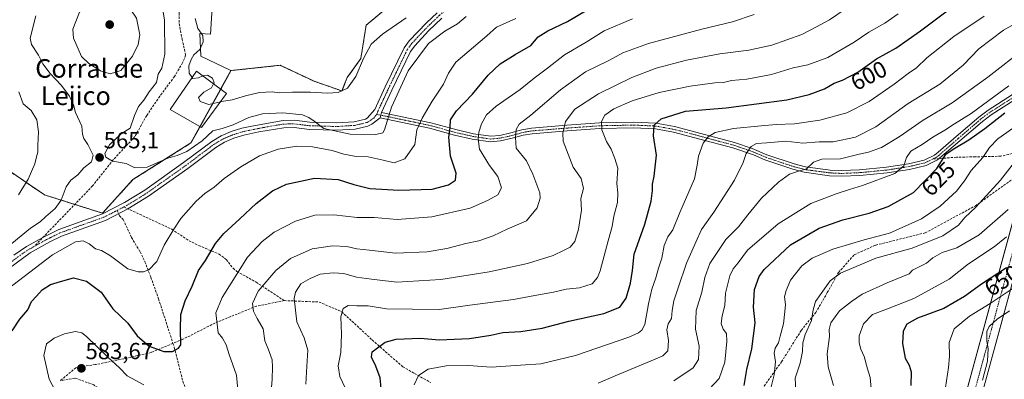
# Model space of a CAD drawing. Units: metres. Extents: x 631755 to 635233, y 4706547 to 4708926.
# Drawn here: x 634458 to 634883, y 4707216 to 4707371 of the extents above; entities that cross this region are included whole.
import ezdxf
from ezdxf.enums import TextEntityAlignment as Align

# ---------------------------------------------------------------- set-up
doc = ezdxf.new("R2010")
doc.units = ezdxf.units.M
doc.header["$MEASUREMENT"] = 0
for name, pattern in [('TRAZO_Y_PUNTO', [1, 0.5, -0.25, 0, -0.25]), ('TRAZOS', [0.75, 0.5, -0.25]), ('TRAZOSX2', [1.5, 1, -0.5])]:
    doc.linetypes.add(name, pattern=pattern)
for name, color, linetype, lineweight in [('Arbolado forestal', 92, 'TRAZOS', 0), ('Arbolado forestal CxS', 92, 'Continuous', 0), ('Camino', 19, 'Continuous', 0), ('Camino Cxs', 19, 'Continuous', 0), ('Camino eje', 39, 'TRAZO_Y_PUNTO', 13), ('Carátula', 7, 'Continuous', 5), ('Corriente artificial Cxs', 5, 'Continuous', 13), ('Corriente artificial eje', 142, 'TRAZO_Y_PUNTO', 0), ('Corriente artificial superficial', 5, 'Continuous', 13), ('Cultivos herbáceos CxS', 92, 'Continuous', 0), ('Curva de nivel maestra', 36, 'Continuous', 30), ('Curva de nivel normal', 36, 'Continuous', 0), ('Edificación industrial', 135, 'Continuous', 13), ('Edificación industrial Cxs', 135, 'Continuous', 13), ('Matorral', 135, 'Continuous', 0), ('Matorral CxS', 135, 'Continuous', 0), ('Pista no pavimentada', 254, 'Continuous', 13), ('Pista no pavimentada Cxs', 254, 'Continuous', 0), ('Pista pavimentada eje', 135, 'TRAZO_Y_PUNTO', 0), ('Punto de cota en terreno', 7, 'Continuous', 0), ('Rótulo de curva de nivel directora', 19, 'Continuous', 0), ('Rótulo de punto de cota en terreno', 19, 'Continuous', 0), ('Senda', 19, 'TRAZOSX2', 0), ('Texto cartográfico', 19, 'Continuous', 0)]:
    doc.layers.add(name, color=color, linetype=linetype, lineweight=lineweight)
doc.styles.add('Arial', font='txt', dxfattribs={"height": 0.2})

# ---------------------------------------------------------------- blocks, each defined once
blk = doc.blocks.new('*U150')
at = {"layer": 'Arbolado forestal CxS', "color": 92, "linetype": 'Continuous', "lineweight": 0}
blk.add_polyline3d([(634453.45, 4707306.11, 557.84), (634468.89, 4707295.64, 562.63), (634493.88, 4707287.75, 566.87), (634507.04, 4707302.22, 565.37), (634532.04, 4707318, 564.26), (634549.28, 4707349.19, 557.43), (634570.44, 4707351.47, 557.53), (634585.09, 4707344.63, 558.95), (634597.14, 4707340.4, 559.98), (634599.42, 4707346.26, 559.51), (634605.28, 4707354.4, 559.89), (634607.56, 4707368.73, 557.27), (634623.51, 4707382.09, 556.09)], dxfattribs=at)
blk = doc.blocks.new('*U164')
at = {"layer": 'Curva de nivel normal', "color": 36, "linetype": 'Continuous', "lineweight": 0}
blk.add_polyline3d([(634755.54, 4707212.04, 620), (634759.82, 4707216.5, 620), (634762.14, 4707223.56, 620), (634763.11, 4707232.5, 620), (634762.87, 4707235.98, 620), (634761.42, 4707237.83, 620), (634760.61, 4707240.2, 620), (634761.05, 4707243.56, 620), (634762.19, 4707247.99, 620), (634762.52, 4707253.31, 620), (634764.4, 4707260.72, 620), (634765.83, 4707263.83, 620), (634767.87, 4707266.34, 620), (634771.94, 4707271.79, 620), (634785.13, 4707283.2, 620), (634799.2, 4707291.99, 620), (634810.22, 4707296.02, 620), (634815.89, 4707298.01, 620), (634821.56, 4707299.63, 620), (634835.44, 4707304.88, 620), (634839.35, 4707308.16, 620), (634840.48, 4707311.77, 620), (634842.36, 4707314.48, 620), (634847.23, 4707317.34, 620), (634851.89, 4707320.54, 620), (634857.04, 4707323.47, 620), (634861.14, 4707326.26, 620), (634868.37, 4707330.7, 620), (634878.23, 4707337.82, 620), (634884.56, 4707342.65, 620)], dxfattribs=at)
blk = doc.blocks.new('*U171')
at = {"layer": 'Curva de nivel normal', "color": 36, "linetype": 'Continuous', "lineweight": 0}
blk.add_polyline3d([(634707.55, 4707214.47, 610), (634714.94, 4707217.73, 610), (634732.17, 4707224.79, 610), (634735.42, 4707226.35, 610), (634737.56, 4707228.49, 610), (634737.97, 4707232.86, 610), (634737.17, 4707237.5, 610), (634737.72, 4707240.04, 610), (634739.17, 4707242.33, 610), (634739.46, 4707245.87, 610), (634740.22, 4707250, 610), (634742.14, 4707255.52, 610), (634745.7, 4707266.28, 610), (634749.62, 4707275.28, 610), (634752.14, 4707280.75, 610), (634757.52, 4707288.13, 610), (634766.32, 4707302.04, 610), (634770.11, 4707309.63, 610), (634771.4, 4707313.53, 610), (634773.48, 4707316.45, 610), (634775.85, 4707317.8, 610), (634780.3, 4707318.13, 610), (634788.42, 4707318.8, 610), (634795.78, 4707317.96, 610), (634802.88, 4707318.42, 610), (634808.89, 4707318.47, 610), (634818.56, 4707320.48, 610), (634827.23, 4707325.02, 610), (634841.23, 4707335.04, 610), (634854.94, 4707343.32, 610), (634864.88, 4707351.53, 610), (634871.74, 4707358.63, 610), (634882.34, 4707366.56, 610), (634891.56, 4707371.73, 610)], dxfattribs=at)
blk = doc.blocks.new('*U175')
at = {"layer": 'Curva de nivel normal', "color": 36, "linetype": 'Continuous', "lineweight": 0}
blk.add_polyline3d([(634792.74, 4707211.22, 635), (634792.58, 4707216.72, 635), (634794.68, 4707223.16, 635), (634795.74, 4707228.22, 635), (634795.75, 4707231.89, 635), (634796.84, 4707235.54, 635), (634799.57, 4707241.5, 635), (634800.31, 4707246.04, 635), (634801.28, 4707249.77, 635), (634803.79, 4707253.16, 635), (634807.59, 4707258.63, 635), (634812.02, 4707261.92, 635), (634827.23, 4707268.36, 635), (634842.89, 4707272.73, 635), (634856.23, 4707277.95, 635), (634862.88, 4707282.52, 635), (634865.66, 4707285.82, 635), (634870.39, 4707290.37, 635), (634881.09, 4707302.04, 635), (634886.09, 4707308.37, 635)], dxfattribs=at)
blk = doc.blocks.new('*U177')
at = {"layer": 'Curva de nivel normal', "color": 36, "linetype": 'Continuous', "lineweight": 0}
blk.add_polyline3d([(634809.01, 4707213.48, 640), (634806.76, 4707221.51, 640), (634806.24, 4707227.15, 640), (634807.25, 4707234.62, 640), (634807.18, 4707237.64, 640), (634807.92, 4707240.46, 640), (634811.63, 4707245.66, 640), (634816.84, 4707249.69, 640), (634821.39, 4707252.81, 640), (634832.21, 4707257.73, 640), (634841.61, 4707261.58, 640), (634843.05, 4707263.26, 640), (634849.14, 4707266.21, 640), (634851.85, 4707268.55, 640), (634855.89, 4707270.77, 640), (634862.23, 4707272.87, 640), (634871.91, 4707278.4, 640), (634884.4, 4707289.29, 640)], dxfattribs=at)
blk = doc.blocks.new('*U179')
at = {"layer": 'Curva de nivel normal', "color": 36, "linetype": 'Continuous', "lineweight": 0}
for points in [[(634722.36, 4707371.46, 580), (634710.12, 4707366.36, 580), (634702.47, 4707361.5, 580), (634693.01, 4707355.95, 580), (634685.7, 4707350.23, 580), (634680, 4707345.97, 580), (634673.9, 4707340.99, 580), (634663.54, 4707333.84, 580), (634659.47, 4707330.18, 580), (634657.3, 4707326.19, 580), (634656.1, 4707322.59, 580), (634655.91, 4707319.76, 580), (634656.38, 4707315.28, 580), (634660.67, 4707308.35, 580), (634664.38, 4707303.62, 580), (634665.86, 4707298.64, 580), (634664.4, 4707295.65, 580), (634659.81, 4707293.2, 580), (634652.39, 4707289.94, 580), (634635.92, 4707286.13, 580), (634620.92, 4707284.99, 580), (634610.98, 4707285.87, 580), (634603.68, 4707285.85, 580), (634593.69, 4707287.07, 580), (634585.44, 4707286.92, 580), (634577.03, 4707284.27, 580), (634567.85, 4707279.56, 580), (634562.66, 4707275.55, 580), (634556.38, 4707268.74, 580), (634545.46, 4707251.43, 580), (634542.78, 4707244.84, 580), (634543.75, 4707236.26, 580), (634545.62, 4707233.96, 580), (634547.27, 4707231.06, 580), (634548.5, 4707226.86, 580), (634551.71, 4707218.03, 580), (634552.46, 4707208.56, 580)], [(634511.74, 4707213.84, 580), (634504.6, 4707217.69, 580), (634501.19, 4707221.1, 580), (634496.17, 4707225.66, 580), (634487.03, 4707234.58, 580), (634484.97, 4707236.15, 580), (634482.22, 4707236.81, 580), (634477.57, 4707235.82, 580), (634473.01, 4707233.96, 580), (634469.79, 4707231.46, 580), (634468.61, 4707226.5, 580), (634470.84, 4707216.28, 580), (634474.63, 4707209.17, 580)]]:
    blk.add_polyline3d(points, dxfattribs=at)
blk = doc.blocks.new('*U181')
at = {"layer": 'Curva de nivel normal', "color": 36, "linetype": 'Continuous', "lineweight": 0}
blk.add_polyline3d([(634883.57, 4707277.57, 645), (634878.26, 4707273.22, 645), (634867.28, 4707265.91, 645), (634858.84, 4707259.26, 645), (634843.61, 4707251.04, 645), (634832.35, 4707246.47, 645), (634825.9, 4707244.1, 645), (634821.94, 4707240.12, 645), (634820.16, 4707234.97, 645), (634820.04, 4707231.93, 645), (634820.78, 4707229.19, 645), (634822.19, 4707225.99, 645), (634823.63, 4707220.76, 645), (634824.85, 4707216.99, 645), (634825.28, 4707212.23, 645)], dxfattribs=at)
blk = doc.blocks.new('*U185')
at = {"layer": 'Curva de nivel normal', "color": 36, "linetype": 'Continuous', "lineweight": 0}
blk.add_polyline3d([(634452.74, 4707254.91, 570), (634472.34, 4707269.75, 570), (634482.23, 4707275.47, 570), (634485.58, 4707275.83, 570), (634488.22, 4707274.5, 570), (634490.89, 4707272.44, 570), (634493.52, 4707271.62, 570), (634497.3, 4707269.43, 570), (634504.84, 4707263.79, 570), (634509.28, 4707262.55, 570), (634511.64, 4707262.42, 570), (634513.91, 4707263.4, 570), (634517.36, 4707266.87, 570), (634520.5, 4707274.01, 570), (634524.7, 4707280.91, 570), (634527.61, 4707285.39, 570), (634534.3, 4707292.94, 570), (634537.98, 4707296.3, 570), (634541.99, 4707298.9, 570), (634546.31, 4707302.64, 570), (634553.53, 4707307.77, 570), (634561.54, 4707312.44, 570), (634569.67, 4707315.36, 570), (634577.72, 4707316.58, 570), (634584.43, 4707316.29, 570), (634592.91, 4707314.69, 570), (634597.95, 4707313.2, 570), (634603.19, 4707312.21, 570), (634608.38, 4707311.97, 570), (634614.92, 4707310.64, 570), (634619.64, 4707309.49, 570), (634624.27, 4707311.12, 570), (634628.52, 4707317.36, 570), (634629.4, 4707323.61, 570), (634631.77, 4707328.68, 570), (634635.99, 4707336.03, 570), (634640.96, 4707343.37, 570), (634642.99, 4707348.04, 570), (634646.2, 4707352.87, 570), (634659.54, 4707364.1, 570), (634663.78, 4707367.86, 570), (634672.04, 4707371.69, 570)], dxfattribs=at)
blk = doc.blocks.new('*U187')
at = {"layer": 'Curva de nivel normal', "color": 36, "linetype": 'Continuous', "lineweight": 0}
blk.add_polyline3d([(634581.54, 4707214.03, 590), (634581.95, 4707221.89, 590), (634582.36, 4707228.75, 590), (634580.84, 4707234, 590), (634577.72, 4707240.89, 590), (634576.46, 4707251, 590), (634577.05, 4707253.69, 590), (634579.37, 4707257.28, 590), (634583.44, 4707259.63, 590), (634587.68, 4707261.42, 590), (634593.28, 4707262.12, 590), (634597.9, 4707261.74, 590), (634603.47, 4707260.22, 590), (634609.85, 4707259.33, 590), (634620.78, 4707258.07, 590), (634639.78, 4707259.2, 590), (634660.61, 4707262.46, 590), (634677.15, 4707266.07, 590), (634688.2, 4707269.52, 590), (634692.9, 4707271.78, 590), (634695.47, 4707273.05, 590), (634697.46, 4707275.58, 590), (634699.11, 4707280.89, 590), (634700.37, 4707289.02, 590), (634700.1, 4707294.02, 590), (634701.21, 4707298.37, 590), (634700.25, 4707302.74, 590), (634696.8, 4707307.62, 590), (634692.56, 4707318.77, 590), (634692.31, 4707322.18, 590), (634693.45, 4707327.32, 590), (634697.58, 4707332.53, 590), (634707.66, 4707339.17, 590), (634722.04, 4707346.21, 590), (634732.55, 4707350.23, 590), (634745.67, 4707353.67, 590), (634760.02, 4707356.45, 590), (634772.56, 4707357.97, 590), (634782.45, 4707360.12, 590), (634795.44, 4707364.77, 590), (634801.66, 4707368.02, 590), (634807.32, 4707371.04, 590), (634816.34, 4707377.18, 590)], dxfattribs=at)
blk = doc.blocks.new('*U189')
at = {"layer": 'Curva de nivel normal', "color": 36, "linetype": 'Continuous', "lineweight": 0}
blk.add_polyline3d([(634599.47, 4707210.3, 595), (634596.24, 4707217.4, 595), (634595.53, 4707222.02, 595), (634596.61, 4707227.76, 595), (634596.9, 4707235.59, 595), (634596.66, 4707243.1, 595), (634597.68, 4707246.68, 595), (634599.87, 4707247.98, 595), (634603.58, 4707247.84, 595), (634608.39, 4707247.82, 595), (634616.32, 4707246.59, 595), (634627.49, 4707246.41, 595), (634639.02, 4707246.22, 595), (634652.2, 4707248.11, 595), (634671.13, 4707250.62, 595), (634680.3, 4707252.32, 595), (634688.38, 4707253.77, 595), (634693.84, 4707254.97, 595), (634699.55, 4707255.6, 595), (634704.98, 4707257.31, 595), (634707.34, 4707260.1, 595), (634708.42, 4707262.92, 595), (634711.96, 4707275.8, 595), (634713.68, 4707282.04, 595), (634714.28, 4707286.52, 595), (634715.95, 4707292.4, 595), (634716.1, 4707296.59, 595), (634715.6, 4707300.57, 595), (634716.09, 4707307.15, 595), (634714.71, 4707311.34, 595), (634713.14, 4707315.35, 595), (634711.14, 4707318.66, 595), (634709.21, 4707323.59, 595), (634709.02, 4707327.23, 595), (634710.41, 4707329.98, 595), (634714.3, 4707332.66, 595), (634722.22, 4707336.2, 595), (634733.88, 4707339.76, 595), (634747.22, 4707342.41, 595), (634757.85, 4707343.89, 595), (634761.6, 4707344.12, 595), (634765.12, 4707344.94, 595), (634771.7, 4707345.52, 595), (634782.34, 4707347.5, 595), (634791.61, 4707350.31, 595), (634798.02, 4707351.63, 595), (634806.56, 4707354.81, 595), (634817.89, 4707361.48, 595), (634824.23, 4707365.8, 595), (634831.23, 4707369.59, 595), (634836.89, 4707373.71, 595)], dxfattribs=at)
blk = doc.blocks.new('*U190')
at = {"layer": 'Curva de nivel normal', "color": 36, "linetype": 'Continuous', "lineweight": 0}
blk.add_polyline3d([(634628.26, 4707213.78, 605), (634630.07, 4707217.81, 605), (634634.28, 4707220.5, 605), (634642.01, 4707221.94, 605), (634651.64, 4707222.13, 605), (634661.46, 4707221.39, 605), (634674.04, 4707222.3, 605), (634682.9, 4707222.82, 605), (634697.75, 4707226.5, 605), (634720.81, 4707234.38, 605), (634724.92, 4707236.24, 605), (634726.41, 4707237.3, 605), (634727.72, 4707239.82, 605), (634729.24, 4707248.73, 605), (634730.73, 4707255.03, 605), (634732.46, 4707259.88, 605), (634733.54, 4707264.04, 605), (634734.97, 4707268.43, 605), (634736.03, 4707273.88, 605), (634737.64, 4707277.6, 605), (634739.71, 4707280.61, 605), (634742.79, 4707288.01, 605), (634749.11, 4707302.54, 605), (634750.21, 4707308.37, 605), (634750.79, 4707312.28, 605), (634752.91, 4707317.91, 605), (634755.01, 4707320.59, 605), (634757.99, 4707322.45, 605), (634765.88, 4707324.3, 605), (634777.9, 4707325.38, 605), (634784.29, 4707326, 605), (634792.16, 4707326.31, 605), (634803.16, 4707327.77, 605), (634814.79, 4707330.95, 605), (634824.38, 4707335.9, 605), (634835.17, 4707343.29, 605), (634841.27, 4707347.95, 605), (634844.77, 4707350.34, 605), (634849.27, 4707354.68, 605), (634860.86, 4707363.85, 605), (634874.05, 4707372.68, 605)], dxfattribs=at)
blk = doc.blocks.new('*U200')
at = {"layer": 'Curva de nivel normal', "color": 36, "linetype": 'Continuous', "lineweight": 0}
blk.add_polyline3d([(634781.99, 4707212.37, 630), (634783.43, 4707218.04, 630), (634783.97, 4707223.65, 630), (634783.48, 4707227.4, 630), (634783.85, 4707229.53, 630), (634785.28, 4707231.93, 630), (634786, 4707234.74, 630), (634787.54, 4707240.05, 630), (634788.03, 4707245.37, 630), (634788.29, 4707248.37, 630), (634787.87, 4707251.71, 630), (634788.63, 4707254.42, 630), (634790.49, 4707258.88, 630), (634795.43, 4707265.08, 630), (634799.85, 4707268.37, 630), (634808.78, 4707272.19, 630), (634822.23, 4707276.3, 630), (634833.13, 4707279.21, 630), (634847, 4707285.38, 630), (634854.97, 4707290.71, 630), (634862.04, 4707297.29, 630), (634865.48, 4707301.68, 630), (634868.36, 4707306.14, 630), (634873.49, 4707311.67, 630), (634876.24, 4707316, 630), (634879.95, 4707319.8, 630), (634886.23, 4707324.25, 630)], dxfattribs=at)
blk = doc.blocks.new('*U214')
at = {"layer": 'Curva de nivel normal', "color": 36, "linetype": 'Continuous', "lineweight": 0}
blk.add_polyline3d([(634566.18, 4707205.52, 585), (634567.08, 4707216.23, 585), (634567.18, 4707221.36, 585), (634567.02, 4707224.58, 585), (634565.38, 4707229.24, 585), (634563.82, 4707232.7, 585), (634563.12, 4707237.96, 585), (634560.6, 4707242.43, 585), (634559.02, 4707245.52, 585), (634558.58, 4707248.88, 585), (634560.99, 4707254.09, 585), (634568.61, 4707263.07, 585), (634574.99, 4707268.26, 585), (634584.26, 4707272.32, 585), (634593.04, 4707273.65, 585), (634599.21, 4707273.42, 585), (634603.56, 4707272.37, 585), (634608.96, 4707271.8, 585), (634620.23, 4707270.56, 585), (634633.9, 4707271.15, 585), (634642.31, 4707272.5, 585), (634650.56, 4707274.63, 585), (634656.07, 4707275.79, 585), (634662.31, 4707278.06, 585), (634668.42, 4707280.89, 585), (634676.62, 4707284.5, 585), (634681.25, 4707290.04, 585), (634682.58, 4707294.2, 585), (634682.46, 4707296.57, 585), (634679.37, 4707304.52, 585), (634676.72, 4707310.32, 585), (634672.27, 4707315.82, 585), (634671.91, 4707320.43, 585), (634672.21, 4707323.8, 585), (634673.46, 4707326.04, 585), (634678.62, 4707330.04, 585), (634691.4, 4707340.86, 585), (634702.06, 4707348.61, 585), (634712.22, 4707353.49, 585), (634718.22, 4707356.83, 585), (634729.22, 4707360.8, 585), (634752.22, 4707367.09, 585), (634765.55, 4707370.26, 585), (634774.88, 4707373.37, 585)], dxfattribs=at)
blk = doc.blocks.new('*U221')
at = {"layer": 'Curva de nivel normal', "color": 36, "linetype": 'Continuous', "lineweight": 0}
blk.add_polyline3d([(634544.73, 4707335.71, 560), (634545.17, 4707335.81, 560), (634549.86, 4707336.59, 560), (634555.53, 4707338.34, 560), (634561.57, 4707339.68, 560), (634566.99, 4707340, 560), (634570.24, 4707339.54, 560), (634575.87, 4707339.91, 560), (634583.54, 4707339.92, 560), (634590.87, 4707339.47, 560), (634595.54, 4707339.75, 560), (634599.49, 4707341.58, 560), (634603.15, 4707346.66, 560), (634606.35, 4707354.39, 560), (634609.67, 4707360.59, 560), (634614.54, 4707364.95, 560), (634624.87, 4707371.96, 560)], dxfattribs=at)
blk = doc.blocks.new('*U222')
at = {"layer": 'Curva de nivel normal', "color": 36, "linetype": 'Continuous', "lineweight": 0}
for points in [[(634454.77, 4707274.67, 565), (634462.84, 4707281.34, 565), (634467, 4707284.06, 565), (634469.5, 4707286.37, 565), (634473.51, 4707289.78, 565), (634476.05, 4707293.35, 565), (634478.18, 4707299.12, 565), (634480.31, 4707302.04, 565), (634483.3, 4707304.27, 565), (634485.89, 4707307.29, 565), (634489.09, 4707309.94, 565), (634489.82, 4707312.69, 565), (634487.61, 4707317.29, 565), (634485.78, 4707319.96, 565), (634485.33, 4707321.84, 565), (634485.05, 4707325.22, 565), (634482.27, 4707331.11, 565), (634481.38, 4707334.46, 565), (634479.74, 4707338.21, 565), (634476.1, 4707342.95, 565), (634471.31, 4707347.91, 565), (634468.2, 4707352.16, 565), (634466.3, 4707355.8, 565), (634463.28, 4707360.46, 565), (634462.68, 4707363.16, 565), (634465.14, 4707372.72, 565)], [(634519.35, 4707378.87, 565), (634520.69, 4707370.87, 565), (634520.79, 4707356.28, 565), (634519.51, 4707350.3, 565), (634517.87, 4707347.71, 565), (634517.17, 4707344.05, 565), (634514, 4707340.09, 565), (634511.7, 4707336.39, 565), (634509.47, 4707333.76, 565), (634507.66, 4707329.9, 565), (634505.89, 4707324.4, 565), (634501.96, 4707321.93, 565), (634496.87, 4707317.24, 565), (634494.84, 4707313.5, 565), (634495.31, 4707311.86, 565), (634498.22, 4707310.16, 565), (634504.11, 4707309.1, 565), (634507.84, 4707307.3, 565), (634513.17, 4707307.58, 565), (634522.01, 4707311.5, 565), (634526.14, 4707312.65, 565), (634530.26, 4707314.3, 565), (634536.86, 4707318.92, 565), (634541.53, 4707323.2, 565), (634545.53, 4707324.24, 565), (634550.2, 4707325.75, 565), (634556.96, 4707329.03, 565), (634562.87, 4707330.51, 565), (634571.63, 4707330.96, 565), (634580.06, 4707330.1, 565), (634582.81, 4707328.98, 565), (634585.15, 4707327.35, 565), (634589.26, 4707324.21, 565), (634600.72, 4707321.83, 565), (634611.76, 4707321.58, 565), (634614.81, 4707322.41, 565), (634615.54, 4707323.71, 565), (634618.49, 4707333.4, 565), (634625.64, 4707349.04, 565), (634634.5, 4707360.79, 565), (634641.46, 4707366.23, 565), (634646.91, 4707369.34, 565), (634650.69, 4707372.5, 565)]]:
    blk.add_polyline3d(points, dxfattribs=at)
blk = doc.blocks.new('*U225')
at = {"layer": 'Curva de nivel normal', "color": 36, "linetype": 'Continuous', "lineweight": 0}
blk.add_polyline3d([(634740.16, 4707215.48, 615), (634748.58, 4707221.16, 615), (634750.78, 4707224.68, 615), (634751.15, 4707230.41, 615), (634749.61, 4707237.76, 615), (634749.84, 4707245.8, 615), (634752.26, 4707253.66, 615), (634753.62, 4707260.04, 615), (634755.67, 4707266.04, 615), (634762.61, 4707276.37, 615), (634768.07, 4707281.8, 615), (634772.09, 4707287.08, 615), (634777.98, 4707294.2, 615), (634785.38, 4707301.18, 615), (634790.1, 4707304.5, 615), (634793.57, 4707305.77, 615), (634797.35, 4707306.85, 615), (634800.42, 4707309.66, 615), (634804.08, 4707311.07, 615), (634812.03, 4707311.18, 615), (634820.07, 4707313.16, 615), (634824.17, 4707314.03, 615), (634829.76, 4707315.98, 615), (634837.35, 4707320.64, 615), (634847.76, 4707327.84, 615), (634860.2, 4707335.24, 615), (634875.52, 4707346.42, 615), (634891.76, 4707358.93, 615)], dxfattribs=at)
blk = doc.blocks.new('*U228')
at = {"layer": 'Curva de nivel maestra', "color": 36, "linetype": 'Continuous', "lineweight": 30}
blk.add_polyline3d([(634454.99, 4707237.04, 575), (634458.26, 4707242.04, 575), (634461.68, 4707246.04, 575), (634463.36, 4707249.65, 575), (634465.46, 4707251.96, 575), (634467.86, 4707254.78, 575), (634471.53, 4707256.96, 575), (634475.86, 4707258.31, 575), (634481.37, 4707259.84, 575), (634486.93, 4707258.51, 575), (634493.27, 4707253.78, 575), (634498.4, 4707246.58, 575), (634504.8, 4707240.3, 575), (634508.78, 4707234.95, 575), (634513.97, 4707230.47, 575), (634520.33, 4707228.13, 575), (634524.01, 4707228.17, 575), (634526.69, 4707229.59, 575), (634527.62, 4707231, 575), (634527.48, 4707237.7, 575), (634527.6, 4707244.04, 575), (634529.54, 4707250.04, 575), (634532.52, 4707256.37, 575), (634535.34, 4707263.04, 575), (634538.3, 4707267.37, 575), (634542.66, 4707274.71, 575), (634546.16, 4707278.96, 575), (634553.16, 4707285.37, 575), (634560.1, 4707291.96, 575), (634567.14, 4707297.36, 575), (634573.2, 4707300.25, 575), (634585.24, 4707302.89, 575), (634595.46, 4707302.22, 575), (634602.3, 4707300.04, 575), (634609.09, 4707298.4, 575), (634614.31, 4707298.04, 575), (634621.58, 4707297.68, 575), (634635.98, 4707298.12, 575), (634643.07, 4707299.98, 575), (634646.02, 4707302.04, 575), (634646.35, 4707305.04, 575), (634643.87, 4707312.28, 575), (634643.23, 4707320.44, 575), (634643.8, 4707324.66, 575), (634643.86, 4707327.98, 575), (634646.51, 4707331.88, 575), (634653.39, 4707339, 575), (634660.16, 4707347.15, 575), (634665.3, 4707352.06, 575), (634671.77, 4707356.12, 575), (634678.54, 4707359.96, 575), (634681.75, 4707363.66, 575), (634685.87, 4707366.38, 575), (634694.43, 4707370.38, 575), (634702.88, 4707375.36, 575)], dxfattribs=at)
blk = doc.blocks.new('*U238')
at = {"layer": 'Curva de nivel maestra', "color": 36, "linetype": 'Continuous', "lineweight": 30}
blk.add_polyline3d([(634770.49, 4707213.54, 625), (634771.7, 4707220.36, 625), (634773.8, 4707229.32, 625), (634775.2, 4707240.56, 625), (634774.52, 4707247.32, 625), (634774.92, 4707254.88, 625), (634777.01, 4707260.4, 625), (634779.18, 4707263.52, 625), (634790.46, 4707274.08, 625), (634802.87, 4707281.32, 625), (634813.13, 4707284.92, 625), (634824.38, 4707287.79, 625), (634832.59, 4707290.61, 625), (634843.5, 4707296.7, 625), (634853.6, 4707306.98, 625), (634857.68, 4707313.35, 625), (634861.33, 4707315.74, 625), (634867.42, 4707319.37, 625), (634874.23, 4707324.17, 625), (634882.89, 4707331.04, 625)], dxfattribs=at)
blk = doc.blocks.new('*U242')
at = {"layer": 'Curva de nivel maestra', "color": 36, "linetype": 'Continuous', "lineweight": 30}
blk.add_polyline3d([(634613.99, 4707212.15, 600), (634613.63, 4707216.79, 600), (634611.75, 4707221.91, 600), (634609.86, 4707225.69, 600), (634610.1, 4707228.03, 600), (634615.7, 4707232.16, 600), (634620.56, 4707233.43, 600), (634630.9, 4707233.87, 600), (634639.24, 4707233.25, 600), (634645.45, 4707233.47, 600), (634652.06, 4707233.81, 600), (634661.34, 4707235.25, 600), (634666.53, 4707236.34, 600), (634674.22, 4707236.8, 600), (634683.45, 4707238.14, 600), (634694.94, 4707241.23, 600), (634709.96, 4707244.51, 600), (634716.99, 4707247.3, 600), (634719.6, 4707251.12, 600), (634721.58, 4707257.6, 600), (634722.33, 4707263.11, 600), (634723.06, 4707270.08, 600), (634727.68, 4707283.09, 600), (634730.4, 4707292.98, 600), (634731.04, 4707297.49, 600), (634730.97, 4707300.32, 600), (634731.76, 4707303.73, 600), (634732.76, 4707312.73, 600), (634731.45, 4707321.04, 600), (634731.79, 4707325.71, 600), (634734.7, 4707328.43, 600), (634745.17, 4707331.73, 600), (634762.72, 4707333.21, 600), (634788.87, 4707336.52, 600), (634798.55, 4707338.92, 600), (634805.22, 4707341.38, 600), (634809.32, 4707343.75, 600), (634812.9, 4707345.09, 600), (634819.58, 4707348.57, 600), (634827.62, 4707354.21, 600), (634835.94, 4707358.79, 600), (634846.58, 4707366.3, 600), (634867.63, 4707382.27, 600)], dxfattribs=at)
blk = doc.blocks.new('5PATER')
at = {"layer": 'Carátula', "linetype": 'Continuous', "lineweight": 5}
h = blk.add_hatch(color=250, dxfattribs=at)
edge = h.paths.add_edge_path()
edge.add_ellipse((0, 0.01), major_axis=(-1.33, -1.34), ratio=0.999422, start_angle=0, end_angle=360)

msp = doc.modelspace()

# ---------------------------------------------------------------- linework, layer by layer
at = {"layer": 'Arbolado forestal', "color": 92, "linetype": 'TRAZOS', "lineweight": 0}
for points in [[(634623.51, 4707382.09, 556.09), (634607.56, 4707368.73, 557.27), (634605.28, 4707354.4, 559.89), (634599.42, 4707346.26, 559.51), (634597.14, 4707340.4, 559.98), (634585.09, 4707344.63, 558.95), (634570.44, 4707351.47, 557.53), (634549.28, 4707349.19, 557.43)], [(634549.28, 4707349.19, 557.43), (634544.88, 4707341.24, 559.34), (634535.95, 4707325.08, 562.4), (634532.03, 4707318, 564.26), (634507.04, 4707302.22, 565.37), (634493.88, 4707287.75, 566.87), (634481.94, 4707291.52, 566.63), (634468.89, 4707295.64, 562.63), (634453.45, 4707306.11, 557.84)]]:
    msp.add_polyline3d(points, dxfattribs=at)
at = {"layer": 'Camino', "color": 19, "linetype": 'Continuous', "lineweight": 0}
for points in [[(634887.38, 4707336.74, 623.43), (634877.05, 4707330.16, 622.61), (634873.22, 4707327.27, 622.91), (634863.57, 4707318.97, 624.33), (634853.9, 4707310.71, 624.1), (634848.95, 4707308.33, 622.62), (634841.84, 4707306.64, 621), (634832.14, 4707305.14, 619.24), (634820.45, 4707304, 617.81), (634812.52, 4707303.67, 617.56), (634807.33, 4707303.9, 616.79), (634796.44, 4707305.37, 615.21), (634791.44, 4707306.67, 614.64), (634779.39, 4707310.7, 612.04), (634774.51, 4707312.82, 610.7), (634765.7, 4707315.87, 608.41), (634751.37, 4707319.66, 604.61), (634740.05, 4707322.66, 602.01), (634732.32, 4707324.08, 600.09), (634722.84, 4707324.49, 597.97), (634708.3, 4707324.21, 594.77), (634694.24, 4707323.2, 590.52), (634679.12, 4707322, 586.55), (634675.28, 4707321.32, 585.74), (634670.55, 4707320, 584.59), (634665.55, 4707318.88, 582.99), (634661.19, 4707318.47, 581.43), (634653.33, 4707319.63, 578.79), (634645.63, 4707321.39, 575.67), (634634.82, 4707324.36, 571.7), (634613.62, 4707328.8, 564.31)], [(634614.12, 4707331.17, 564.29), (634635.39, 4707326.71, 571.49), (634646.22, 4707323.74, 575.62), (634653.78, 4707322.01, 578.78), (634661.25, 4707320.9, 581.54), (634665.17, 4707321.27, 582.79), (634669.96, 4707322.35, 584.36), (634674.74, 4707323.68, 585.49), (634678.81, 4707324.4, 586.21), (634694.06, 4707325.61, 590.34), (634708.19, 4707326.63, 594.62), (634722.87, 4707326.91, 598.03), (634732.59, 4707326.49, 599.79), (634740.55, 4707325.03, 601.8), (634745.32, 4707323.87, 603.17), (634766.41, 4707318.18, 608.12), (634773.98, 4707315.56, 609.9), (634780.26, 4707312.96, 611.96), (634792.13, 4707308.99, 614.06), (634796.91, 4707307.75, 614.77), (634807.55, 4707306.31, 616.14), (634812.52, 4707306.09, 616.71), (634820.28, 4707306.41, 617.32), (634831.84, 4707307.54, 618.41), (634841.38, 4707309.01, 620.34), (634848.14, 4707310.62, 622.2), (634852.63, 4707312.78, 623.37), (634854.21, 4707313.98, 623.78), (634861.99, 4707320.8, 623.11), (634871.7, 4707329.15, 621.9), (634875.67, 4707332.15, 621.59), (634886.15, 4707338.82, 622.08)], [(634614.12, 4707331.17, 564.29), (634613.62, 4707328.8, 564.31)]]:
    msp.add_polyline3d(points, dxfattribs=at)
at = {"layer": 'Camino Cxs', "color": 19, "linetype": 'Continuous', "lineweight": 0}
msp.add_polyline3d([(634887.38, 4707336.74, 623.43), (634877.05, 4707330.16, 622.61), (634873.22, 4707327.27, 622.91), (634863.57, 4707318.97, 624.33), (634853.9, 4707310.71, 624.1), (634848.95, 4707308.33, 622.62), (634841.84, 4707306.64, 621), (634832.14, 4707305.14, 619.24), (634820.45, 4707304, 617.81), (634812.52, 4707303.67, 617.56), (634807.33, 4707303.9, 616.79), (634796.44, 4707305.37, 615.21), (634791.44, 4707306.67, 614.64), (634779.39, 4707310.7, 612.04), (634774.51, 4707312.82, 610.7), (634765.7, 4707315.87, 608.41), (634751.37, 4707319.66, 604.61), (634740.05, 4707322.66, 602.01), (634732.32, 4707324.08, 600.09), (634722.84, 4707324.49, 597.97), (634708.3, 4707324.21, 594.77), (634694.24, 4707323.2, 590.52), (634679.12, 4707322, 586.55), (634675.28, 4707321.32, 585.74), (634670.55, 4707320, 584.59), (634665.55, 4707318.88, 582.99), (634661.19, 4707318.47, 581.43), (634653.33, 4707319.63, 578.79), (634645.63, 4707321.39, 575.67), (634634.82, 4707324.36, 571.7), (634613.62, 4707328.8, 564.31), (634614.12, 4707331.17, 564.29), (634635.39, 4707326.71, 571.49), (634646.22, 4707323.74, 575.62), (634653.78, 4707322.01, 578.78), (634661.25, 4707320.9, 581.54), (634665.17, 4707321.27, 582.79), (634669.96, 4707322.35, 584.36), (634674.74, 4707323.68, 585.49), (634678.81, 4707324.4, 586.21), (634694.06, 4707325.61, 590.34), (634708.19, 4707326.63, 594.62), (634722.87, 4707326.91, 598.03), (634732.59, 4707326.49, 599.79), (634740.55, 4707325.03, 601.8), (634745.32, 4707323.87, 603.17), (634766.41, 4707318.18, 608.12), (634773.98, 4707315.56, 609.9), (634780.26, 4707312.96, 611.96), (634792.13, 4707308.99, 614.06), (634796.91, 4707307.75, 614.77), (634807.55, 4707306.31, 616.14), (634812.52, 4707306.09, 616.71), (634820.28, 4707306.41, 617.32), (634831.84, 4707307.54, 618.41), (634841.38, 4707309.01, 620.34), (634848.14, 4707310.62, 622.2), (634852.63, 4707312.78, 623.37), (634854.21, 4707313.98, 623.78), (634861.99, 4707320.8, 623.11), (634871.7, 4707329.15, 621.9), (634875.67, 4707332.15, 621.59), (634886.15, 4707338.82, 622.08)], dxfattribs=at)
at = {"layer": 'Camino eje', "color": 39, "linetype": 'TRAZO_Y_PUNTO', "lineweight": 13}
for points in [[(634886.77, 4707337.78, 622.75), (634881.6, 4707334.49, 621.84), (634876.36, 4707331.16, 622.07), (634872.46, 4707328.21, 622.43), (634862.78, 4707319.89, 623.71), (634858.89, 4707316.48, 624.13), (634854.4, 4707312.64, 624.13), (634853.44, 4707311.89, 623.79), (634851.88, 4707311.08, 623.23)], [(634851.88, 4707311.08, 623.23), (634848.55, 4707309.48, 622.39), (634841.61, 4707307.83, 620.61), (634836.76, 4707307.08, 619.54), (634831.99, 4707306.34, 618.83), (634820.37, 4707305.21, 617.56), (634812.52, 4707304.88, 617.13), (634807.44, 4707305.11, 616.47), (634796.68, 4707306.56, 614.99), (634791.79, 4707307.83, 614.36), (634779.83, 4707311.83, 612), (634777.39, 4707312.89, 611.33), (634774.25, 4707314.19, 610.36), (634766.06, 4707317.03, 608.27), (634758.89, 4707318.92, 606.08), (634748.35, 4707321.77, 603.96), (634742.69, 4707323.27, 602.64), (634740.3, 4707323.85, 602.01), (634732.46, 4707325.29, 599.94), (634722.86, 4707325.7, 598), (634708.25, 4707325.42, 594.69), (634701.18, 4707324.91, 592.82), (634694.15, 4707324.41, 590.43), (634678.97, 4707323.2, 586.48), (634675.01, 4707322.5, 585.63), (634670.26, 4707321.18, 584.48), (634667.86, 4707320.64, 583.7), (634665.36, 4707320.08, 582.89), (634661.22, 4707319.69, 581.48), (634657.29, 4707320.27, 580.29), (634653.56, 4707320.82, 578.78), (634645.93, 4707322.57, 575.64), (634640.52, 4707324.05, 573.83), (634635.11, 4707325.54, 571.59), (634624.47, 4707327.77, 567.49), (634612.13, 4707330.35, 564.18)]]:
    msp.add_polyline3d(points, dxfattribs=at)
at = {"layer": 'Corriente artificial Cxs', "color": 5, "linetype": 'Continuous', "lineweight": 13}
msp.add_polyline3d([(635198.01, 4708400.74, 452.91), (635198.03, 4708400, 453.27), (634707.2, 4706602.27, 654.92), (634700.19, 4706602.13, 654), (635191.52, 4708402.7, 452.47), (635194.86, 4708401.69, 452.79), (635198.01, 4708400.74, 452.91)], close=True, dxfattribs=at)
at = {"layer": 'Corriente artificial eje', "color": 142, "linetype": 'TRAZO_Y_PUNTO', "lineweight": 0}
msp.add_polyline3d([(634703.69, 4706602.2, 654.54), (634984.47, 4707630.86, 528.45), (635194.86, 4708401.69, 452.79)], dxfattribs=at)
at = {"layer": 'Corriente artificial superficial', "color": 5, "linetype": 'Continuous', "lineweight": 13}
for points in [[(634700.19, 4706602.13, 654), (635188.44, 4708391.42, 460.81)], [(635195.14, 4708389.43, 460.88), (634707.2, 4706602.27, 654.92)]]:
    msp.add_polyline3d(points, dxfattribs=at)
at = {"layer": 'Cultivos herbáceos CxS', "color": 92, "linetype": 'Continuous', "lineweight": 0}
for points in [[(634623.51, 4707382.09, 556.09), (634607.56, 4707368.73, 557.27), (634605.28, 4707354.4, 559.89), (634599.42, 4707346.26, 559.51), (634597.14, 4707340.4, 559.98), (634585.09, 4707344.63, 558.95), (634570.44, 4707351.47, 557.53), (634549.28, 4707349.19, 557.43), (634536.26, 4707355.38, 559.31), (634535.93, 4707365.15, 559.82), (634540.49, 4707364.83, 558.24), (634542.44, 4707396.75, 554.43)], [(634542.44, 4707396.75, 554.43), (634540.49, 4707364.83, 558.24), (634535.93, 4707365.15, 559.82), (634536.26, 4707355.38, 559.31), (634549.28, 4707349.19, 557.43)], [(634623.51, 4707382.09, 556.09), (634607.56, 4707368.73, 557.27), (634605.28, 4707354.4, 559.89), (634599.42, 4707346.26, 559.51), (634597.14, 4707340.4, 559.98), (634585.09, 4707344.63, 558.95), (634570.44, 4707351.47, 557.53), (634549.28, 4707349.19, 557.43)]]:
    msp.add_polyline3d(points, dxfattribs=at)
at = {"layer": 'Curva de nivel maestra', "color": 36, "linetype": 'Continuous', "lineweight": 30}
msp.add_polyline3d([(634883.57, 4707264.15, 650), (634872.83, 4707257.15, 650), (634865.51, 4707251.91, 650), (634856.6, 4707246.75, 650), (634845.23, 4707242.47, 650), (634840.68, 4707239.93, 650), (634839.1, 4707236.94, 650), (634838.81, 4707231.65, 650), (634840, 4707225.31, 650), (634841.62, 4707222.25, 650), (634842.56, 4707219.35, 650), (634842.35, 4707213.48, 650)], dxfattribs=at)
at = {"layer": 'Curva de nivel normal', "color": 36, "linetype": 'Continuous', "lineweight": 0}
for points in [[(634497.14, 4707347.73, 570), (634501.77, 4707349.21, 570), (634506.89, 4707355.44, 570), (634509.32, 4707360.47, 570), (634509.94, 4707364.53, 570), (634508.49, 4707371.83, 570), (634506.14, 4707375.39, 570), (634500.88, 4707379.24, 570), (634495.25, 4707380.52, 570), (634491.66, 4707380.18, 570), (634488.18, 4707378.64, 570), (634484.04, 4707374.39, 570), (634481.13, 4707367.09, 570), (634481.33, 4707363.1, 570), (634484.89, 4707355.24, 570), (634488.04, 4707352.29, 570), (634493.1, 4707349.07, 570), (634497.14, 4707347.73, 570)], [(634533.88, 4707371.69, 560), (634534.96, 4707367.39, 560), (634537.14, 4707364.29, 560), (634537.33, 4707361.62, 560), (634535.82, 4707358.34, 560), (634533.21, 4707356.04, 560), (634532.19, 4707353.94, 560), (634531.17, 4707351.29, 560), (634531.27, 4707348.12, 560), (634532.52, 4707346.26, 560)], [(634532.52, 4707346.26, 560), (634532.85, 4707345.78, 560), (634535.34, 4707346.06, 560), (634537.1, 4707346.96, 560)], [(634537.1, 4707346.96, 560), (634537.41, 4707347.12, 560), (634539.14, 4707347.17, 560), (634541.3, 4707345.94, 560), (634542, 4707343.98, 560), (634541.78, 4707343.52, 560)], [(634541.78, 4707343.52, 560), (634540.94, 4707341.81, 560), (634537.62, 4707339.87, 560), (634535.35, 4707337.56, 560), (634535.99, 4707335.83, 560), (634539.74, 4707334.61, 560), (634544.73, 4707335.71, 560)], [(634457.71, 4707295.71, 560), (634461.86, 4707302.37, 560), (634464.73, 4707309.04, 560), (634465.42, 4707312.04, 560), (634465.99, 4707314.08, 560), (634465.97, 4707317.03, 560), (634466.32, 4707322.77, 560), (634465.59, 4707327.94, 560), (634463.17, 4707331.95, 560), (634459.63, 4707334.85, 560), (634457.78, 4707340.04, 560)], [(634888.21, 4707256.58, 655), (634876.56, 4707248.77, 655), (634867.64, 4707243.37, 655), (634861.02, 4707237.96, 655), (634858.87, 4707231.98, 655), (634859.01, 4707226.16, 655), (634858.59, 4707221.31, 655), (634857.38, 4707212.7, 655)], [(634884.85, 4707245.68, 660), (634879.58, 4707242.13, 660), (634876.08, 4707238.99, 660), (634875.1, 4707236.76, 660), (634875.14, 4707232.61, 660), (634875.72, 4707229.43, 660), (634875.41, 4707223.95, 660), (634873.26, 4707215.87, 660)]]:
    msp.add_polyline3d(points, dxfattribs=at)
at = {"layer": 'Edificación industrial', "color": 135, "linetype": 'Continuous', "lineweight": 13}
msp.add_polyline3d([(634547.42, 4707339.37, 561.66), (634536.63, 4707324.69, 565.53), (634523.06, 4707332.38, 564.13), (634534.37, 4707348.97, 562.51), (634547.42, 4707339.37, 561.66)], dxfattribs=at)
at = {"layer": 'Edificación industrial Cxs', "color": 135, "linetype": 'Continuous', "lineweight": 13}
msp.add_polyline3d([(634547.42, 4707339.37, 561.66), (634536.63, 4707324.69, 565.52), (634523.06, 4707332.38, 564.13), (634534.37, 4707348.97, 562.51), (634547.42, 4707339.37, 561.66)], close=True, dxfattribs=at)
at = {"layer": 'Matorral', "color": 135, "linetype": 'Continuous', "lineweight": 0}
for points in [[(634542.44, 4707396.75, 554.43), (634540.49, 4707364.83, 558.24), (634535.93, 4707365.15, 559.82), (634536.26, 4707355.38, 559.31), (634549.28, 4707349.19, 557.43)], [(634549.28, 4707349.19, 557.43), (634544.88, 4707341.24, 559.34), (634535.95, 4707325.08, 562.4), (634532.03, 4707318, 564.26), (634507.04, 4707302.22, 565.37), (634493.88, 4707287.75, 566.87), (634481.94, 4707291.52, 566.63), (634468.89, 4707295.64, 562.63), (634453.45, 4707306.11, 557.84)]]:
    msp.add_polyline3d(points, dxfattribs=at)
at = {"layer": 'Matorral CxS', "color": 135, "linetype": 'Continuous', "lineweight": 0}
msp.add_polyline3d([(634542.44, 4707396.75, 554.43), (634540.49, 4707364.83, 558.24), (634535.93, 4707365.15, 559.82), (634536.26, 4707355.38, 559.31), (634549.28, 4707349.19, 557.43), (634532.04, 4707318, 564.26), (634507.04, 4707302.22, 565.37), (634493.88, 4707287.75, 566.87), (634468.89, 4707295.64, 562.63), (634453.45, 4707306.11, 557.84)], dxfattribs=at)
at = {"layer": 'Pista no pavimentada', "color": 254, "linetype": 'Continuous', "lineweight": 13}
for points in [[(634455.72, 4707269.66, 566), (634461.15, 4707273.37, 566.39), (634468.24, 4707277.31, 566.7), (634475.02, 4707280.7, 566.86), (634493.88, 4707287.44, 566.89), (634503.34, 4707292.3, 566.43), (634512.08, 4707297.68, 566.33), (634528.84, 4707309.53, 565.78), (634541.02, 4707318.68, 565.84), (634545.06, 4707321.08, 565.57), (634549.41, 4707322.92, 565.51), (634554.03, 4707324.36, 565.56), (634558.34, 4707325.27, 565.62), (634571.77, 4707327.74, 565.49), (634576.74, 4707327.79, 565.37), (634583.31, 4707327.01, 565.14), (634594.93, 4707326.66, 564.48), (634602.36, 4707327.16, 564.06), (634607.22, 4707328.23, 563.95), (634608, 4707328.65, 563.95), (634611.25, 4707332.47, 564.05), (634615.76, 4707342.15, 563.88), (634623.94, 4707359.04, 563.32), (634626.09, 4707361.96, 563.32), (634633.54, 4707369.73, 562.89), (634638.11, 4707374.13, 562.75)], [(634640.19, 4707371.83, 563.07), (634634.43, 4707366.28, 563.54), (634628.51, 4707359.92, 563.7), (634626.66, 4707357.4, 563.59), (634618.61, 4707340.79, 564.34), (634614.12, 4707331.17, 564.29)], [(634613.62, 4707328.8, 564.31), (634610.02, 4707326.15, 564.15), (634608.33, 4707325.24, 564.12), (634602.81, 4707324.02, 564.14), (634594.99, 4707323.5, 564.6), (634583.08, 4707323.86, 565.44), (634576.57, 4707324.63, 565.85), (634572.07, 4707324.58, 565.81), (634561.3, 4707322.73, 566.08), (634554.81, 4707321.35, 566.13), (634550.48, 4707320, 565.84), (634546.46, 4707318.3, 566.04), (634542.75, 4707316.1, 566.09), (634530.67, 4707307.02, 566.11), (634513.79, 4707295.09, 566.36), (634504.86, 4707289.6, 566.44), (634495.12, 4707284.59, 567.04), (634476.22, 4707277.84, 567.35), (634471.18, 4707275.39, 567.41), (634462.78, 4707270.73, 566.69), (634441.16, 4707254.94, 565.3)], [(634614.12, 4707331.17, 564.29), (634613.62, 4707328.8, 564.31)]]:
    msp.add_polyline3d(points, dxfattribs=at)
at = {"layer": 'Pista no pavimentada Cxs', "color": 254, "linetype": 'Continuous', "lineweight": 0}
for points in [[(634640.19, 4707371.83, 563.07), (634634.43, 4707366.28, 563.54), (634628.51, 4707359.92, 563.7), (634626.66, 4707357.4, 563.59), (634618.61, 4707340.79, 564.34), (634614.12, 4707331.17, 564.29), (634613.62, 4707328.8, 564.31), (634610.02, 4707326.15, 564.15), (634608.33, 4707325.24, 564.12), (634602.81, 4707324.02, 564.14), (634594.99, 4707323.5, 564.6), (634583.08, 4707323.86, 565.44), (634576.57, 4707324.63, 565.85), (634572.07, 4707324.58, 565.81), (634561.3, 4707322.73, 566.08), (634554.81, 4707321.35, 566.13), (634550.48, 4707320, 565.84), (634546.46, 4707318.3, 566.04), (634542.75, 4707316.1, 566.09), (634530.67, 4707307.02, 566.11), (634513.79, 4707295.09, 566.36), (634504.86, 4707289.6, 566.44), (634495.12, 4707284.59, 567.04), (634476.22, 4707277.84, 567.35), (634471.18, 4707275.39, 567.41), (634462.78, 4707270.73, 566.69), (634441.16, 4707254.94, 565.3)], [(634455.72, 4707269.66, 566), (634461.15, 4707273.37, 566.39), (634468.24, 4707277.31, 566.7), (634475.02, 4707280.7, 566.86), (634493.88, 4707287.44, 566.89), (634503.34, 4707292.3, 566.43), (634512.08, 4707297.68, 566.33), (634528.84, 4707309.53, 565.78), (634541.02, 4707318.68, 565.84), (634545.06, 4707321.08, 565.57), (634549.41, 4707322.92, 565.51), (634554.03, 4707324.36, 565.56), (634558.34, 4707325.27, 565.62), (634571.77, 4707327.74, 565.49), (634576.74, 4707327.79, 565.37), (634583.31, 4707327.01, 565.14), (634594.93, 4707326.66, 564.48), (634602.36, 4707327.16, 564.06), (634607.22, 4707328.23, 563.95), (634608, 4707328.65, 563.95), (634611.25, 4707332.47, 564.05), (634615.76, 4707342.15, 563.88), (634623.94, 4707359.04, 563.32), (634626.09, 4707361.96, 563.32), (634633.54, 4707369.73, 562.89), (634638.11, 4707374.13, 562.75)]]:
    msp.add_polyline3d(points, dxfattribs=at)
at = {"layer": 'Pista pavimentada eje', "color": 135, "linetype": 'TRAZO_Y_PUNTO', "lineweight": 0}
for points in [[(634612.13, 4707330.35, 564.18), (634612.69, 4707331.82, 564.19), (634614.94, 4707336.66, 564.11), (634617.19, 4707341.47, 564.1), (634621.21, 4707349.78, 563.61), (634625.3, 4707358.22, 563.42), (634626.38, 4707359.68, 563.39), (634627.3, 4707360.94, 563.46), (634630.26, 4707364.12, 563.19), (634633.99, 4707368.01, 563.15), (634639.15, 4707372.98, 562.91), (634661.91, 4707392.39, 561.4), (634676.3, 4707405.64, 560.53), (634692.31, 4707420.9, 559.46), (634703.71, 4707432.63, 558.72), (634707.34, 4707436.94, 558.75), (634710.14, 4707442.06, 559.22), (634710.89, 4707444.61, 559.22), (634713.05, 4707459.65, 558.18), (634714.09, 4707465.22, 557.51), (634715.59, 4707473, 557.08), (634716.26, 4707474.68, 557.07), (634719.59, 4707479.26, 557.08)], [(634503.08, 4707290.43, 566.48), (634504.1, 4707290.95, 566.44), (634508.57, 4707293.7, 566.34), (634512.94, 4707296.39, 566.33), (634529.76, 4707308.28, 566.01), (634535.8, 4707312.82, 566.05), (634541.89, 4707317.39, 566.03), (634545.76, 4707319.69, 565.81), (634549.95, 4707321.46, 565.7), (634554.42, 4707322.86, 565.85), (634556.58, 4707323.31, 565.86), (634559.82, 4707324, 565.7), (634566.54, 4707325.24, 565.94), (634571.92, 4707326.16, 565.65), (634574.41, 4707326.19, 565.63), (634576.66, 4707326.21, 565.61), (634583.2, 4707325.44, 565.29), (634594.96, 4707325.08, 564.54), (634598.68, 4707325.33, 564.31), (634602.59, 4707325.59, 564.1), (634605.02, 4707326.13, 564.04), (634607.97, 4707326.84, 564.04), (634609.01, 4707327.4, 564.07), (634610.81, 4707328.73, 564.11), (634612.13, 4707330.35, 564.18)], [(634500.22, 4707288.95, 566.65), (634503.08, 4707290.43, 566.48)], [(634464.55, 4707273.49, 566.46), (634469.71, 4707276.35, 566.99), (634473.1, 4707278.05, 566.98), (634475.62, 4707279.27, 566.91), (634485.05, 4707282.64, 567.5), (634494.5, 4707286.02, 566.96), (634500.22, 4707288.95, 566.65)], [(634448.44, 4707262.3, 565.7), (634459.25, 4707270.2, 566.24), (634461.97, 4707272.05, 566.45), (634464.55, 4707273.49, 566.46)]]:
    msp.add_polyline3d(points, dxfattribs=at)
at = {"layer": 'Senda', "color": 19, "linetype": 'TRAZOSX2', "lineweight": 0}
for points in [[(634516.73, 4707457.84, 558), (634517.34, 4707453.7, 557.8), (634517, 4707444.22, 556.95), (634517.23, 4707429.63, 557.18), (634516.05, 4707423.56, 557.72), (634512.22, 4707411.59, 561.1), (634512.42, 4707407.26, 562.13), (634517.47, 4707401.52, 561.49), (634521.23, 4707394.53, 561), (634524.85, 4707385.9, 561.44), (634527.21, 4707378.81, 561.48), (634526.9, 4707373.92, 562.16), (634526.98, 4707369.34, 562.41), (634528.24, 4707362.77, 562.04), (634529.75, 4707355.82, 561.02), (634528.41, 4707352.54, 561.42), (634524.93, 4707346.67, 561.62), (634518.56, 4707338.12, 562.58), (634512.95, 4707329.81, 562.95), (634507.82, 4707320.73, 563.91), (634498.52, 4707310.74, 564.9), (634489.63, 4707299.51, 565.89), (634479.25, 4707288.72, 566.5), (634464.55, 4707273.49, 566.46)], [(635017.59, 4707268.63, 644.28), (635018.49, 4707270.01, 644.35), (635019.67, 4707273.55, 644.72), (635017.53, 4707284.39, 644.66), (635014.55, 4707289.91, 645.32), (635008.24, 4707294.82, 645.5), (634997.71, 4707296.59, 646.41), (634988.4, 4707297.63, 646.38), (634965.72, 4707303.27, 643.87), (634951.06, 4707307.01, 644.37), (634937.13, 4707311.79, 643.62), (634925.42, 4707317.07, 642.68), (634916.84, 4707318.87, 640.97), (634906.71, 4707318.88, 638.32), (634894.78, 4707315.51, 635.64), (634881.18, 4707312.3, 632.08), (634870.13, 4707312.01, 628.89), (634862.05, 4707311.87, 626.07), (634851.88, 4707311.08, 623.23)], [(634774.77, 4707207.14, 627.87), (634786.62, 4707223.68, 630.82), (634795.13, 4707237.27, 633.48), (634801.42, 4707245, 635.06), (634806.38, 4707253.56, 635.35), (634811.21, 4707262.24, 634.68), (634817.99, 4707269.86, 632.45), (634827.25, 4707274, 631.8), (634848.61, 4707279.31, 632.74), (634870.23, 4707290.92, 634.44), (634889.28, 4707304.67, 636.73)], [(634503.08, 4707290.43, 566.48), (634523.73, 4707280.86, 569.78), (634531.19, 4707275.88, 571.76), (634535.46, 4707273.78, 572.98), (634544.15, 4707270.1, 575.97), (634547.26, 4707267.78, 577.17), (634550.17, 4707264.06, 578.69), (634551.84, 4707262.63, 579.5), (634560.1, 4707258.05, 583.39), (634572.25, 4707250.08, 588.68)], [(634500.22, 4707288.95, 566.65), (634501.2, 4707286.62, 566.77), (634502.82, 4707285.02, 566.87), (634506.42, 4707277.31, 567.73), (634510.14, 4707271.07, 568.48), (634512.17, 4707266.85, 569.12), (634514.75, 4707260.17, 570.52), (634518.07, 4707250.78, 571.77), (634524.29, 4707231.65, 574.52)], [(634572.25, 4707250.08, 588.68), (634560.29, 4707247.71, 585.35), (634542.35, 4707240.4, 579.65), (634528.53, 4707233.4, 575.01), (634524.29, 4707231.65, 574.52)], [(634572.25, 4707250.08, 588.68), (634587.28, 4707249.47, 592.95), (634597.04, 4707245.27, 594.91), (634610.19, 4707233.12, 598.75), (634623.34, 4707221.57, 602.93), (634628.43, 4707218.7, 604.43), (634635.44, 4707214.74, 606.38)], [(634524.29, 4707231.65, 574.52), (634514.81, 4707227.73, 575.41), (634503.1, 4707225, 578.32), (634490.78, 4707222.5, 582.01), (634484.62, 4707221.68, 583.18), (634482.45, 4707221.16, 583.25), (634475.62, 4707215.56, 581.4)], [(634524.29, 4707231.65, 574.52), (634524.86, 4707229.91, 574.76), (634528.53, 4707215.37, 576.79), (634529.81, 4707211.95, 577.49), (634532.16, 4707207.49, 578.14), (634535.06, 4707203.38, 579), (634540.17, 4707197.83, 580.21), (634560.57, 4707180.65, 583.36)], [(634521.76, 4707190.58, 585.02), (634500.08, 4707205.98, 584.42), (634490.14, 4707213.82, 584.23), (634481.98, 4707216.72, 582.97), (634475.62, 4707215.56, 581.4)]]:
    msp.add_polyline3d(points, dxfattribs=at)

# ---------------------------------------------------------------- block references
at = {"layer": 'Arbolado forestal CxS', "color": 92, "linetype": 'Continuous', "lineweight": 0}
msp.add_blockref('*U150', (0, 0), dxfattribs=at)
at = {"layer": 'Curva de nivel maestra', "color": 36, "linetype": 'Continuous', "lineweight": 30}
for name in ['*U228', '*U242', '*U238']:
    msp.add_blockref(name, (0, 0), dxfattribs=at)
at = {"layer": 'Curva de nivel normal', "color": 36, "linetype": 'Continuous', "lineweight": 0}
for name in ['*U222', '*U185', '*U214', '*U187', '*U189', '*U190', '*U171', '*U225', '*U164', '*U221', '*U200', '*U175', '*U179', '*U177', '*U181']:
    msp.add_blockref(name, (0, 0), dxfattribs=at)
at = {"layer": 'Punto de cota en terreno', "linetype": 'Continuous', "lineweight": 0}
for p in [(634497, 4707369, 573.06), (634492.65, 4707311.75, 565.1), (634484.81, 4707220.9, 583.67)]:
    msp.add_blockref('5PATER', p, dxfattribs=at)

# ---------------------------------------------------------------- texts
at = {"layer": 'Rótulo de curva de nivel directora', "color": 19, "linetype": 'Continuous', "lineweight": 0, "style": 'Arial'}
for s, rotation, p in [('600', 27.5176, (634824.26, 4707347.04)), ('625', 45.506, (634854.2, 4707302.54)), ('650', 33.0951, (634881.77, 4707258.77))]:
    msp.add_text(s, height=7, rotation=rotation, dxfattribs=at).set_placement(p, align=Align.MIDDLE_CENTER)
at = {"layer": 'Rótulo de punto de cota en terreno', "color": 19, "linetype": 'Continuous', "lineweight": 0, "style": 'Arial'}
for s, p in [('565,1', (634494.41, 4707313.51)), ('583,67', (634486.57, 4707222.66))]:
    msp.add_text(s, height=7, dxfattribs=at).set_placement(p, align=Align.BOTTOM_LEFT)
at = {"layer": 'Texto cartográfico', "color": 19, "linetype": 'Continuous', "lineweight": 0, "style": 'Arial'}
for s, p in [('Corral de', (634488.18, 4707350.12)), ('Lejico', (634482.42, 4707338.34))]:
    msp.add_text(s, height=8, dxfattribs=at).set_placement(p, align=Align.MIDDLE_CENTER)

doc.saveas('drawing.dxf')
